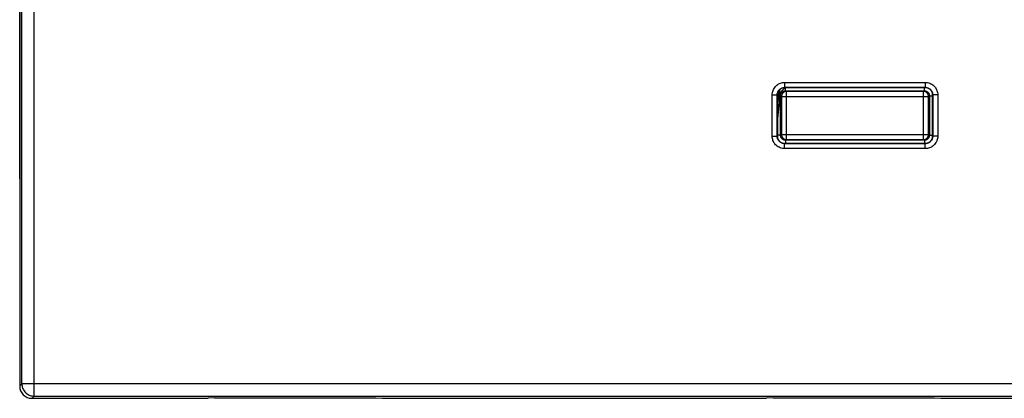
# Model space of a CAD drawing. Units: millimetres. Extents: x -75 to 37, y -26 to 50.
# Drawn here: x -22 to 17, y -26 to -11 of the extents above; entities that cross this region are included whole.
import ezdxf

# ---------------------------------------------------------------- set-up
doc = ezdxf.new("R2010")
doc.units = ezdxf.units.MM
doc.header["$LTSCALE"] = 16.335
doc.layers.get('0').update_dxf_attribs({"linetype": 'CONTINUOUS'})
doc.layers.add('RACCORDO', color=7, linetype='CONTINUOUS')

msp = doc.modelspace()

# ---------------------------------------------------------------- linework, layer by layer
at = {"color": 250, "linetype": 'CONTINUOUS'}
for p, q in [((-21.763, -26.313), (-21.763, 26.313)), ((-22.263, -25.813), (-22.263, 25.813)), ((8.466, -13.666), (14.134, -13.666)), ((8.466, -13.666), (8.466, -13.866)), ((8.466, -13.866), (14.134, -13.866)), ((8.466, -13.866), (8.475, -13.875)), ((14.134, -13.866), (14.125, -13.875)), ((14.134, -13.666), (14.134, -13.866)), ((7.966, -14.166), (8.166, -14.166)), ((7.966, -15.834), (7.966, -14.166)), ((8.166, -14.166), (8.175, -14.175)), ((8.166, -15.834), (8.166, -14.166)), ((14.434, -14.166), (14.425, -14.175)), ((14.634, -14.166), (14.434, -14.166)), ((14.434, -14.166), (14.434, -15.834)), ((14.634, -14.166), (14.634, -15.834)), ((7.966, -15.834), (8.166, -15.834)), ((8.166, -15.834), (8.175, -15.825)), ((14.434, -15.834), (14.425, -15.825)), ((14.634, -15.834), (14.434, -15.834)), ((8.466, -16.134), (8.475, -16.125)), ((14.134, -16.134), (8.466, -16.134)), ((8.466, -16.334), (8.466, -16.134)), ((14.134, -16.134), (14.125, -16.125)), ((14.134, -16.334), (14.134, -16.134)), ((14.134, -16.334), (8.466, -16.334)), ((-22.35, -25.9), (-22.263, -25.813)), ((22.263, -25.813), (-22.263, -25.813)), ((-21.85, -26.4), (-21.763, -26.313)), ((-21.763, -26.313), (21.763, -26.313))]:
    msp.add_line(p, q, dxfattribs=at)
at = {"color": 7, "linetype": 'CONTINUOUS'}
for p, q in [((-22.35, 25.9), (-22.35, -25.9)), ((8.437, -13.877), (8.404, -13.883)), ((14.125, -13.875), (8.475, -13.875)), ((14.196, -13.883), (14.163, -13.877)), ((8.175, -14.175), (8.175, -15.825)), ((8.183, -14.104), (8.177, -14.137)), ((14.423, -14.137), (14.417, -14.104)), ((14.425, -15.825), (14.425, -14.175)), ((8.177, -15.863), (8.183, -15.896)), ((14.417, -15.896), (14.423, -15.863)), ((8.404, -16.117), (8.437, -16.123)), ((8.475, -16.125), (14.125, -16.125)), ((14.163, -16.123), (14.196, -16.117)), ((-21.85, -26.4), (-14.76, -26.4)), ((-14.5, -26.375), (-14.76, -26.4)), ((-14.5, -26.375), (-8, -26.375)), ((-8, -26.375), (-7.74, -26.4)), ((-7.74, -26.4), (7.74, -26.4)), ((8, -26.375), (7.74, -26.4)), ((8, -26.375), (14.5, -26.375)), ((14.5, -26.375), (14.76, -26.4)), ((14.76, -26.4), (21.85, -26.4))]:
    msp.add_line(p, q, dxfattribs=at)
at = {"color": 250, "linetype": 'CONTINUOUS'}
for points in [[(7.966, -14.166), (7.968, -14.12), (7.975, -14.075), (7.985, -14.031), (7.999, -13.988), (8.018, -13.946), (8.039, -13.906), (8.065, -13.868), (8.094, -13.833), (8.124, -13.801), (8.156, -13.774), (8.189, -13.75), (8.224, -13.729), (8.259, -13.711), (8.295, -13.696), (8.334, -13.684), (8.376, -13.675), (8.42, -13.669), (8.466, -13.666)], [(8.166, -14.166), (8.167, -14.139), (8.171, -14.112), (8.177, -14.085), (8.186, -14.059), (8.197, -14.034), (8.21, -14.01), (8.225, -13.987), (8.242, -13.966), (8.261, -13.947), (8.28, -13.931), (8.3, -13.916), (8.321, -13.904), (8.342, -13.893), (8.364, -13.884), (8.387, -13.877), (8.412, -13.871), (8.438, -13.867), (8.466, -13.866)], [(14.134, -13.666), (14.18, -13.668), (14.225, -13.675), (14.269, -13.685), (14.312, -13.699), (14.354, -13.718), (14.394, -13.739), (14.432, -13.765), (14.467, -13.794), (14.499, -13.824), (14.526, -13.856), (14.55, -13.889), (14.571, -13.924), (14.589, -13.959), (14.604, -13.995), (14.616, -14.034), (14.625, -14.076), (14.631, -14.12), (14.634, -14.166)], [(14.134, -13.866), (14.161, -13.867), (14.188, -13.871), (14.215, -13.877), (14.241, -13.886), (14.266, -13.897), (14.29, -13.91), (14.313, -13.925), (14.334, -13.942), (14.353, -13.961), (14.369, -13.98), (14.384, -14), (14.396, -14.021), (14.407, -14.042), (14.416, -14.064), (14.423, -14.087), (14.429, -14.112), (14.433, -14.138), (14.434, -14.166)], [(8.466, -16.334), (8.42, -16.332), (8.375, -16.325), (8.331, -16.315), (8.288, -16.301), (8.246, -16.282), (8.206, -16.261), (8.168, -16.235), (8.133, -16.206), (8.101, -16.176), (8.074, -16.144), (8.05, -16.111), (8.029, -16.076), (8.011, -16.041), (7.996, -16.005), (7.984, -15.966), (7.975, -15.924), (7.969, -15.88), (7.966, -15.834)], [(8.466, -16.134), (8.439, -16.133), (8.412, -16.129), (8.385, -16.123), (8.359, -16.114), (8.334, -16.103), (8.31, -16.09), (8.287, -16.075), (8.266, -16.058), (8.247, -16.039), (8.231, -16.02), (8.216, -16), (8.204, -15.979), (8.193, -15.958), (8.184, -15.936), (8.177, -15.913), (8.171, -15.888), (8.167, -15.862), (8.166, -15.834)], [(14.434, -15.834), (14.433, -15.861), (14.429, -15.888), (14.423, -15.915), (14.414, -15.941), (14.403, -15.966), (14.39, -15.99), (14.375, -16.013), (14.358, -16.034), (14.339, -16.053), (14.32, -16.069), (14.3, -16.084), (14.279, -16.096), (14.258, -16.107), (14.236, -16.116), (14.213, -16.123), (14.188, -16.129), (14.162, -16.133), (14.134, -16.134)], [(14.634, -15.834), (14.632, -15.88), (14.625, -15.925), (14.615, -15.969), (14.601, -16.012), (14.582, -16.054), (14.561, -16.094), (14.535, -16.132), (14.506, -16.167), (14.476, -16.199), (14.444, -16.226), (14.411, -16.25), (14.376, -16.271), (14.341, -16.289), (14.305, -16.304), (14.266, -16.316), (14.224, -16.325), (14.18, -16.331), (14.134, -16.334)], [(-22.263, -25.813), (-22.261, -25.857), (-22.256, -25.9), (-22.246, -25.943), (-22.233, -25.985), (-22.216, -26.025), (-22.196, -26.064), (-22.172, -26.101), (-22.146, -26.135), (-22.116, -26.167), (-22.084, -26.197), (-22.049, -26.224), (-22.012, -26.247), (-21.973, -26.267), (-21.933, -26.284), (-21.891, -26.296), (-21.849, -26.306), (-21.806, -26.311), (-21.763, -26.313)]]:
    msp.add_lwpolyline(points, dxfattribs=at)
at = {"color": 7, "linetype": 'CONTINUOUS'}
for points in [[(8.404, -13.883), (8.373, -13.893), (8.342, -13.905), (8.314, -13.921), (8.287, -13.941), (8.262, -13.962), (8.241, -13.987), (8.221, -14.014), (8.205, -14.042), (8.193, -14.073), (8.183, -14.104)], [(14.417, -14.104), (14.407, -14.073), (14.395, -14.042), (14.379, -14.014), (14.359, -13.987), (14.338, -13.962), (14.313, -13.941), (14.286, -13.921), (14.258, -13.905), (14.227, -13.893), (14.196, -13.883)], [(8.183, -15.896), (8.193, -15.927), (8.205, -15.958), (8.221, -15.986), (8.241, -16.013), (8.262, -16.038), (8.287, -16.059), (8.314, -16.079), (8.342, -16.095), (8.373, -16.107), (8.404, -16.117)], [(14.196, -16.117), (14.227, -16.107), (14.258, -16.095), (14.286, -16.079), (14.313, -16.059), (14.338, -16.038), (14.359, -16.013), (14.379, -15.986), (14.395, -15.958), (14.407, -15.927), (14.417, -15.896)]]:
    msp.add_lwpolyline(points, dxfattribs=at)
for centre, major_axis, ratio, start_param, end_param in [((8.466, -14.166), (0.28, 0.113), 0.958963, 1.173337, 1.299525), ((14.134, -14.166), (0.28, -0.113), 0.958963, 1.842068, 1.968255), ((8.466, -14.166), (0.113, 0.28), 0.958963, -4.441118, -4.31493), ((14.134, -14.166), (-0.113, 0.28), 0.958963, -1.968255, -1.842068), ((8.466, -15.834), (-0.113, 0.28), 0.958963, 1.173337, 1.299525), ((14.134, -15.834), (0.113, 0.28), 0.958963, -1.299525, -1.173337), ((8.466, -15.834), (0.28, -0.113), 0.958963, -1.299525, -1.173337), ((14.134, -15.834), (0.28, 0.113), 0.958963, -1.968255, -1.842068), ((-21.85, -25.9), (0.354, 0.354), 0.999315, 2.356537, 3.926648)]:
    msp.add_ellipse(centre, major_axis=major_axis, ratio=ratio, start_param=start_param, end_param=end_param, dxfattribs=at)
at = {"layer": 'RACCORDO', "color": 7, "linetype": 'CONTINUOUS'}
for p, q in [((-22.35, -17.551), (-22.35, 17.551)), ((8.437, -13.877), (8.404, -13.883)), ((14.125, -13.875), (8.475, -13.875)), ((14.196, -13.883), (14.163, -13.877)), ((8.175, -14.175), (8.175, -15.825)), ((8.183, -14.104), (8.177, -14.137)), ((14.423, -14.137), (14.417, -14.104)), ((14.425, -15.825), (14.425, -14.175)), ((8.177, -15.863), (8.183, -15.896)), ((14.417, -15.896), (14.423, -15.863)), ((8.404, -16.117), (8.437, -16.123)), ((8.475, -16.125), (14.125, -16.125)), ((14.163, -16.123), (14.196, -16.117))]:
    msp.add_line(p, q, dxfattribs=at)
at = {"layer": 'RACCORDO', "color": 250, "linetype": 'CONTINUOUS'}
for p, q in [((8.466, -13.666), (14.134, -13.666)), ((8.466, -13.666), (8.466, -13.866)), ((8.466, -13.866), (14.134, -13.866)), ((8.466, -13.866), (8.475, -13.875)), ((8.503, -14.003), (8.503, -13.875)), ((14.097, -14.003), (14.097, -13.875)), ((14.134, -13.866), (14.125, -13.875)), ((14.134, -13.666), (14.134, -13.866)), ((7.966, -14.166), (8.166, -14.166)), ((7.966, -15.834), (7.966, -14.166)), ((8.166, -14.166), (8.175, -14.175)), ((8.166, -15.834), (8.166, -14.166)), ((8.175, -14.353), (8.247, -13.98)), ((8.226, -14.224), (8.175, -14.47)), ((8.239, -14.16), (8.226, -14.224)), ((8.245, -14.125), (8.244, -14.134)), ((8.247, -14.117), (8.245, -14.125)), ((8.248, -14.107), (8.247, -14.117)), ((8.258, -14.041), (8.248, -14.107)), ((8.269, -14.203), (8.256, -14.327)), ((8.263, -14.011), (8.258, -14.041)), ((8.269, -13.975), (8.263, -14.011)), ((8.272, -13.954), (8.269, -13.975)), ((8.303, -14.203), (8.269, -14.203)), ((8.335, -14.235), (8.303, -14.203)), ((8.303, -15.797), (8.303, -14.203)), ((8.335, -14.235), (14.265, -14.235)), ((8.335, -14.235), (8.335, -15.765)), ((8.405, -13.955), (8.384, -13.977)), ((8.438, -13.92), (8.432, -13.927)), ((8.503, -14.003), (14.097, -14.003)), ((8.535, -14.035), (8.503, -14.003)), ((14.065, -14.035), (8.535, -14.035)), ((8.535, -15.965), (8.535, -14.035)), ((14.065, -14.035), (14.097, -14.003)), ((14.065, -15.965), (14.065, -14.035)), ((14.265, -14.235), (14.297, -14.203)), ((14.265, -15.765), (14.265, -14.235)), ((14.297, -14.203), (14.425, -14.203)), ((14.297, -14.203), (14.297, -15.797)), ((14.434, -14.166), (14.425, -14.175)), ((14.634, -14.166), (14.434, -14.166)), ((14.434, -14.166), (14.434, -15.834)), ((14.634, -14.166), (14.634, -15.834)), ((8.256, -14.327), (8.175, -15.128)), ((7.966, -15.834), (8.166, -15.834)), ((8.166, -15.834), (8.175, -15.825)), ((8.303, -15.797), (8.175, -15.797)), ((8.335, -15.765), (8.303, -15.797)), ((8.335, -15.765), (14.265, -15.765)), ((14.265, -15.765), (14.297, -15.797)), ((14.297, -15.797), (14.425, -15.797)), ((14.434, -15.834), (14.425, -15.825)), ((14.634, -15.834), (14.434, -15.834)), ((8.466, -16.134), (8.475, -16.125)), ((14.134, -16.134), (8.466, -16.134)), ((8.466, -16.334), (8.466, -16.134)), ((8.535, -15.965), (8.503, -15.997)), ((14.097, -15.997), (8.503, -15.997)), ((8.503, -15.997), (8.503, -16.125)), ((8.535, -15.965), (14.065, -15.965)), ((14.065, -15.965), (14.097, -15.997)), ((14.097, -15.997), (14.097, -16.125)), ((14.134, -16.134), (14.125, -16.125)), ((14.134, -16.334), (14.134, -16.134)), ((14.134, -16.334), (8.466, -16.334))]:
    msp.add_line(p, q, dxfattribs=at)
for points in [[(7.966, -14.166), (7.968, -14.12), (7.975, -14.075), (7.985, -14.031), (7.999, -13.988), (8.018, -13.946), (8.039, -13.906), (8.065, -13.868), (8.094, -13.833), (8.124, -13.801), (8.156, -13.774), (8.189, -13.75), (8.224, -13.729), (8.259, -13.711), (8.295, -13.696), (8.334, -13.684), (8.376, -13.675), (8.42, -13.669), (8.466, -13.666)], [(8.166, -14.166), (8.167, -14.139), (8.171, -14.112), (8.177, -14.085), (8.186, -14.059), (8.197, -14.034), (8.21, -14.01), (8.225, -13.987), (8.242, -13.966), (8.261, -13.947), (8.28, -13.931), (8.3, -13.916), (8.321, -13.904), (8.342, -13.893), (8.364, -13.884), (8.387, -13.877), (8.412, -13.871), (8.438, -13.867), (8.466, -13.866)], [(8.469, -13.875), (8.466, -13.88), (8.461, -13.888), (8.456, -13.897), (8.45, -13.905), (8.444, -13.912), (8.438, -13.92)], [(14.134, -13.666), (14.18, -13.668), (14.225, -13.675), (14.269, -13.685), (14.312, -13.699), (14.354, -13.718), (14.394, -13.739), (14.432, -13.765), (14.467, -13.794), (14.499, -13.824), (14.526, -13.856), (14.55, -13.889), (14.571, -13.924), (14.589, -13.959), (14.604, -13.995), (14.616, -14.034), (14.625, -14.076), (14.631, -14.12), (14.634, -14.166)], [(14.134, -13.866), (14.161, -13.867), (14.188, -13.871), (14.215, -13.877), (14.241, -13.886), (14.266, -13.897), (14.29, -13.91), (14.313, -13.925), (14.334, -13.942), (14.353, -13.961), (14.369, -13.98), (14.384, -14), (14.396, -14.021), (14.407, -14.042), (14.416, -14.064), (14.423, -14.087), (14.429, -14.112), (14.433, -14.138), (14.434, -14.166)], [(8.269, -14.203), (8.262, -14.199), (8.257, -14.194), (8.252, -14.19), (8.248, -14.186), (8.244, -14.181), (8.241, -14.177), (8.239, -14.173), (8.238, -14.169), (8.238, -14.165)], [(8.244, -14.134), (8.243, -14.142), (8.242, -14.147), (8.241, -14.151), (8.24, -14.156), (8.239, -14.16)], [(8.384, -13.977), (8.376, -13.984), (8.369, -13.992), (8.361, -14), (8.353, -14.008), (8.346, -14.016), (8.338, -14.025), (8.331, -14.034), (8.324, -14.044), (8.317, -14.054), (8.311, -14.064), (8.304, -14.075), (8.298, -14.087), (8.293, -14.099), (8.287, -14.111), (8.283, -14.125), (8.278, -14.139), (8.275, -14.154), (8.272, -14.17), (8.27, -14.186), (8.269, -14.203)], [(8.303, -14.203), (8.304, -14.195), (8.304, -14.187), (8.305, -14.179), (8.306, -14.171), (8.308, -14.162), (8.31, -14.154), (8.312, -14.145), (8.315, -14.137), (8.318, -14.128), (8.322, -14.119), (8.327, -14.11), (8.332, -14.101), (8.337, -14.092), (8.344, -14.083), (8.351, -14.074), (8.359, -14.065), (8.368, -14.057), (8.377, -14.048), (8.388, -14.04), (8.399, -14.033), (8.411, -14.026), (8.424, -14.02), (8.438, -14.014), (8.453, -14.01), (8.469, -14.006), (8.486, -14.004), (8.503, -14.003)], [(8.535, -14.035), (8.5, -14.038), (8.467, -14.047), (8.435, -14.062), (8.406, -14.082), (8.382, -14.106), (8.362, -14.135), (8.347, -14.167), (8.338, -14.2), (8.335, -14.235)], [(8.432, -13.927), (8.426, -13.934), (8.419, -13.941), (8.412, -13.948), (8.405, -13.955)], [(14.265, -14.235), (14.262, -14.2), (14.253, -14.167), (14.238, -14.135), (14.218, -14.106), (14.194, -14.082), (14.165, -14.062), (14.133, -14.047), (14.1, -14.038), (14.065, -14.035)], [(14.097, -14.003), (14.105, -14.004), (14.113, -14.004), (14.122, -14.005), (14.13, -14.006), (14.139, -14.008), (14.148, -14.01), (14.156, -14.013), (14.165, -14.016), (14.174, -14.019), (14.184, -14.023), (14.193, -14.028), (14.202, -14.033), (14.212, -14.04), (14.221, -14.047), (14.23, -14.054), (14.238, -14.062), (14.246, -14.07), (14.253, -14.079), (14.26, -14.087), (14.265, -14.096), (14.27, -14.104), (14.275, -14.112), (14.278, -14.12), (14.282, -14.128), (14.285, -14.136), (14.288, -14.144), (14.29, -14.152), (14.292, -14.16), (14.293, -14.168), (14.295, -14.176), (14.296, -14.185), (14.296, -14.194), (14.297, -14.203)], [(8.466, -16.334), (8.42, -16.332), (8.375, -16.325), (8.331, -16.315), (8.288, -16.301), (8.246, -16.282), (8.206, -16.261), (8.168, -16.235), (8.133, -16.206), (8.101, -16.176), (8.074, -16.144), (8.05, -16.111), (8.029, -16.076), (8.011, -16.041), (7.996, -16.005), (7.984, -15.966), (7.975, -15.924), (7.969, -15.88), (7.966, -15.834)], [(8.466, -16.134), (8.439, -16.133), (8.412, -16.129), (8.385, -16.123), (8.359, -16.114), (8.334, -16.103), (8.31, -16.09), (8.287, -16.075), (8.266, -16.058), (8.247, -16.039), (8.231, -16.02), (8.216, -16), (8.204, -15.979), (8.193, -15.958), (8.184, -15.936), (8.177, -15.913), (8.171, -15.888), (8.167, -15.862), (8.166, -15.834)], [(8.503, -15.997), (8.495, -15.996), (8.487, -15.996), (8.478, -15.995), (8.47, -15.994), (8.461, -15.992), (8.452, -15.99), (8.444, -15.987), (8.435, -15.984), (8.426, -15.981), (8.416, -15.977), (8.407, -15.972), (8.398, -15.967), (8.388, -15.96), (8.379, -15.953), (8.37, -15.946), (8.362, -15.938), (8.354, -15.93), (8.347, -15.921), (8.34, -15.913), (8.335, -15.904), (8.33, -15.896), (8.325, -15.888), (8.322, -15.88), (8.318, -15.872), (8.315, -15.864), (8.312, -15.856), (8.31, -15.848), (8.308, -15.84), (8.307, -15.832), (8.305, -15.824), (8.304, -15.815), (8.304, -15.806), (8.303, -15.797)], [(8.335, -15.765), (8.338, -15.8), (8.347, -15.833), (8.362, -15.865), (8.382, -15.894), (8.406, -15.918), (8.435, -15.938), (8.467, -15.953), (8.5, -15.962), (8.535, -15.965)], [(14.065, -15.965), (14.1, -15.962), (14.133, -15.953), (14.165, -15.938), (14.194, -15.918), (14.218, -15.894), (14.238, -15.865), (14.253, -15.833), (14.262, -15.8), (14.265, -15.765)], [(14.297, -15.797), (14.296, -15.805), (14.296, -15.813), (14.295, -15.822), (14.294, -15.83), (14.292, -15.839), (14.29, -15.848), (14.287, -15.856), (14.284, -15.865), (14.281, -15.874), (14.277, -15.884), (14.272, -15.893), (14.267, -15.902), (14.26, -15.912), (14.253, -15.921), (14.246, -15.93), (14.238, -15.938), (14.23, -15.946), (14.221, -15.953), (14.213, -15.96), (14.204, -15.965), (14.196, -15.97), (14.188, -15.975), (14.18, -15.978), (14.172, -15.982), (14.164, -15.985), (14.156, -15.988), (14.148, -15.99), (14.14, -15.992), (14.132, -15.993), (14.124, -15.995), (14.115, -15.996), (14.106, -15.996), (14.097, -15.997)], [(14.434, -15.834), (14.433, -15.861), (14.429, -15.888), (14.423, -15.915), (14.414, -15.941), (14.403, -15.966), (14.39, -15.99), (14.375, -16.013), (14.358, -16.034), (14.339, -16.053), (14.32, -16.069), (14.3, -16.084), (14.279, -16.096), (14.258, -16.107), (14.236, -16.116), (14.213, -16.123), (14.188, -16.129), (14.162, -16.133), (14.134, -16.134)], [(14.634, -15.834), (14.632, -15.88), (14.625, -15.925), (14.615, -15.969), (14.601, -16.012), (14.582, -16.054), (14.561, -16.094), (14.535, -16.132), (14.506, -16.167), (14.476, -16.199), (14.444, -16.226), (14.411, -16.25), (14.376, -16.271), (14.341, -16.289), (14.305, -16.304), (14.266, -16.316), (14.224, -16.325), (14.18, -16.331), (14.134, -16.334)]]:
    msp.add_lwpolyline(points, dxfattribs=at)
at = {"layer": 'RACCORDO', "color": 7, "linetype": 'CONTINUOUS'}
for points in [[(8.404, -13.883), (8.373, -13.893), (8.342, -13.905), (8.314, -13.921), (8.287, -13.941), (8.262, -13.962), (8.241, -13.987), (8.221, -14.014), (8.205, -14.042), (8.193, -14.073), (8.183, -14.104)], [(14.417, -14.104), (14.407, -14.073), (14.395, -14.042), (14.379, -14.014), (14.359, -13.987), (14.338, -13.962), (14.313, -13.941), (14.286, -13.921), (14.258, -13.905), (14.227, -13.893), (14.196, -13.883)], [(8.183, -15.896), (8.193, -15.927), (8.205, -15.958), (8.221, -15.986), (8.241, -16.013), (8.262, -16.038), (8.287, -16.059), (8.314, -16.079), (8.342, -16.095), (8.373, -16.107), (8.404, -16.117)], [(14.196, -16.117), (14.227, -16.107), (14.258, -16.095), (14.286, -16.079), (14.313, -16.059), (14.338, -16.038), (14.359, -16.013), (14.379, -15.986), (14.395, -15.958), (14.407, -15.927), (14.417, -15.896)]]:
    msp.add_lwpolyline(points, dxfattribs=at)
for centre, major_axis, start_param, end_param in [((8.466, -14.166), (0.28, 0.113), 1.173337, 1.299525), ((14.134, -14.166), (0.28, -0.113), 1.842068, 1.968255), ((8.466, -14.166), (0.113, 0.28), -4.441118, -4.31493), ((14.134, -14.166), (-0.113, 0.28), -1.968255, -1.842068), ((8.466, -15.834), (-0.113, 0.28), 1.173337, 1.299525), ((14.134, -15.834), (0.113, 0.28), -1.299525, -1.173337), ((8.466, -15.834), (0.28, -0.113), -1.299525, -1.173337), ((14.134, -15.834), (0.28, 0.113), -1.968255, -1.842068)]:
    msp.add_ellipse(centre, major_axis=major_axis, ratio=0.958963, start_param=start_param, end_param=end_param, dxfattribs=at)

doc.saveas('drawing.dxf')
